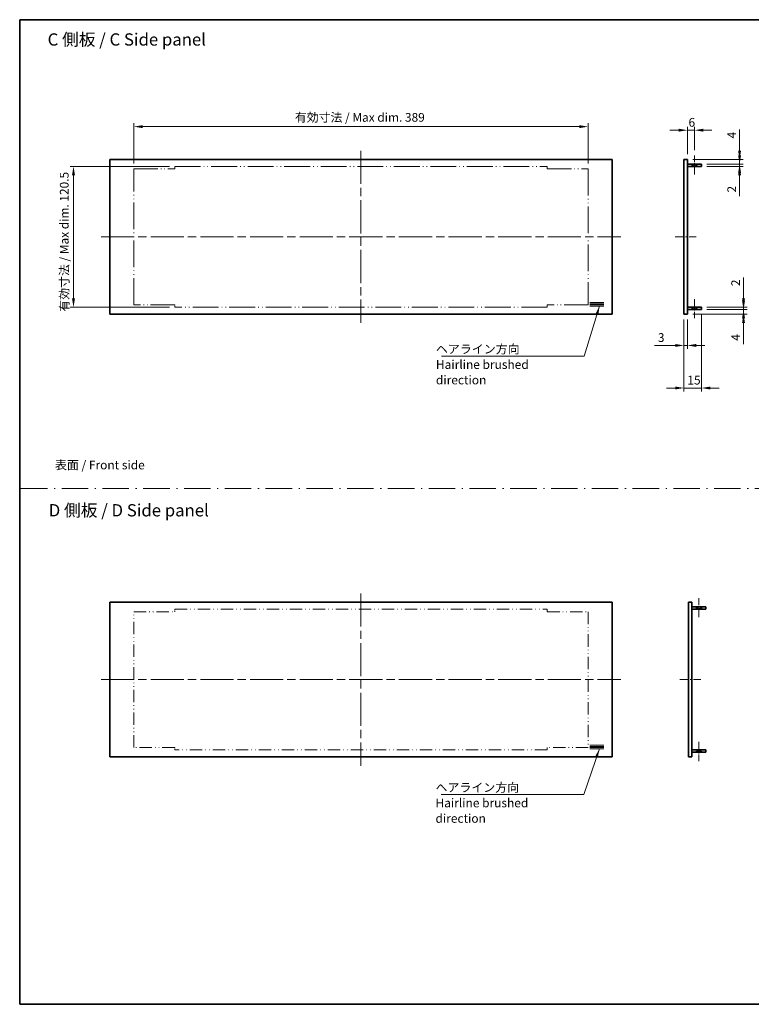
# Model space of a CAD drawing. Units: millimetres. Extents: x 0 to 12181, y 0 to 1967.
# Drawn here: x 4712 to 5338, y 0 to 843 of the extents above; entities that cross this region are included whole.
import ezdxf

# ---------------------------------------------------------------- set-up
doc = ezdxf.new("R2010")
doc.units = ezdxf.units.MM
doc.header["$LTSCALE"] = 5
for name, pattern in [('CHAIN', [0.3543, 0.2362, -0.0295, 0.0591, -0.0295]), ('DASH_DOT', [0.37, 0.24, -0.06, 0.01, -0.06]), ('DASH_DOUBLE_DOT', [0.4398, 0.24, -0.06, 0.0098, -0.06, 0.01, -0.06]), ('DASHED', [0.2067, 0.1654, -0.0413]), ('LONG_DASH_DOUBLE_DOT', [0.3345, 0.2362, -0.0295, 0.0049, -0.0295, 0.0049, -0.0295])]:
    doc.linetypes.add(name, pattern=pattern)
doc.layers.get('Defpoints').update_dxf_attribs({"lineweight": 25})
for name, color, linetype, lineweight in [('Border (ISO)', 7, 'Continuous', 35), ('Dimension (ISO)', 7, 'Continuous', 18), ('Dimension (ISO) @ 1', 7, 'Continuous', 18), ('Hidden (ISO)', 7, 'DASHED', 18), ('Sketch Geometry (ISO)', 7, 'Continuous', 18), ('Symbol (ISO)', 7, 'Continuous', 18), ('Symbol (ISO) @ 1', 7, 'Continuous', 18), ('Visible (ISO)', 7, 'Continuous', 35)]:
    doc.layers.add(name, color=color, linetype=linetype, lineweight=lineweight)
doc.layers.add('Centerline (ISO)', color=7, linetype='Continuous', lineweight=18, true_color=0x80ffff)
doc.styles.add('Note Text (TK)', font='txt')
doc.dimstyles.new('Default - Method 1b (TK)', dxfattribs={"dimscale": 5, "dimtxt": 2.5, "dimasz": 2.5, "dimexe": 1, "dimexo": 1.5, "dimgap": 1, "dimtad": 1, "dimtoh": 1, "dimrnd": 1e-08, "dimdsep": 46, "dimtxsty": 'Note Text (TK)', "dimcen": 0.09, "dimdle": 5, "dimclrd": 100, "dimclre": 100, "dimclrt": 7, "dimadec": 1, "dimazin": 1, "dimtfac": 1, "dimtmove": 0, "dimatfit": 3, "dimfxl": 0, "dimtolj": 1, "dimlwd": -1, "dimlwe": -1, "dimarcsym": 0})
doc.dimstyles.new('Default - Method 1b (TK)$7', dxfattribs={"dimscale": 5, "dimtxt": 2.5, "dimasz": 2.5, "dimexe": 1, "dimexo": 1.5, "dimgap": 1, "dimtad": 1, "dimtoh": 1, "dimrnd": 1e-08, "dimdsep": 46, "dimtxsty": 'Note Text (TK)', "dimcen": 0.09, "dimdle": 5, "dimclrd": 256, "dimclre": 100, "dimclrt": 7, "dimadec": 1, "dimazin": 1, "dimtfac": 1, "dimtmove": 0, "dimatfit": 3, "dimfxl": 0, "dimtolj": 1, "dimlwd": -1, "dimlwe": -1, "dimarcsym": 0})

# ---------------------------------------------------------------- blocks, each defined once
blk = doc.blocks.new('図面枠 tk図枠')
at = {"layer": 'Border (ISO)'}
for p, q in [((14.5, 289), (405.5, 289)), ((14.5, 289), (14.5, 8)), ((405.5, 289), (405.5, 8)), ((14.5, 8), (405.5, 8))]:
    blk.add_line(p, q, dxfattribs=at)
blk = doc.blocks.new('*D67')
at = {"layer": 'Defpoints', "color": 0, "transparency": 16777216}
for p in [(5280.7, 590.84), (5283.7, 590.84), (5283.7, 564.1)]:
    blk.add_point(p, dxfattribs=at)
at = {"layer": 'Dimension (ISO)', "color": 100, "transparency": 16777216}
for p, q in [((5280.7, 586.34), (5280.7, 561.1)), ((5283.7, 586.34), (5283.7, 561.1)), ((5273.2, 564.1), (5255.36, 564.1)), ((5283.7, 564.1), (5280.7, 564.1)), ((5291.2, 564.1), (5298.7, 564.1))]:
    blk.add_line(p, q, dxfattribs=at)
for points in [[(5273.2, 565.35), (5273.2, 562.85), (5280.7, 564.1)], [(5291.2, 565.35), (5291.2, 562.85), (5283.7, 564.1)]]:
    blk.add_solid(points, dxfattribs=at)
at = {"layer": 'Dimension (ISO)', "color": 7, "transparency": 16777216, "insert": (5258.36, 570.85), "char_height": 7.5, "attachment_point": 4, "style": 'Note Text (TK)'}
blk.add_mtext('\\A1;3', dxfattribs=at)
blk = doc.blocks.new('*D68')
at = {"layer": 'Defpoints', "color": 0, "transparency": 16777216}
for p in [(5280.7, 590.84), (5295.7, 594.84), (5295.7, 527.66)]:
    blk.add_point(p, dxfattribs=at)
at = {"layer": 'Dimension (ISO)', "color": 100, "transparency": 16777216}
for p, q in [((5295.7, 590.34), (5295.7, 524.66)), ((5280.7, 586.34), (5280.7, 524.66)), ((5273.2, 527.66), (5265.7, 527.66)), ((5280.7, 527.66), (5295.7, 527.66)), ((5303.2, 527.66), (5310.7, 527.66))]:
    blk.add_line(p, q, dxfattribs=at)
for points in [[(5273.2, 528.91), (5273.2, 526.41), (5280.7, 527.66)], [(5303.2, 528.91), (5303.2, 526.41), (5295.7, 527.66)]]:
    blk.add_solid(points, dxfattribs=at)
at = {"layer": 'Dimension (ISO)', "color": 7, "transparency": 16777216, "insert": (5283.6, 534.41), "char_height": 7.5, "attachment_point": 4, "style": 'Note Text (TK)'}
blk.add_mtext('\\A1;15', dxfattribs=at)
blk = doc.blocks.new('*D73')
at = {"layer": 'Defpoints', "color": 0, "transparency": 16777216}
for p in [(5283.7, 723.34), (5295.7, 719.34), (5328.33, 719.34)]:
    blk.add_point(p, dxfattribs=at)
at = {"layer": 'Dimension (ISO)', "color": 100, "transparency": 16777216}
for p, q in [((5328.33, 730.84), (5328.33, 749.07)), ((5288.2, 723.34), (5331.33, 723.34)), ((5300.2, 719.34), (5331.33, 719.34)), ((5328.33, 719.34), (5328.33, 723.34)), ((5328.33, 711.84), (5328.33, 704.34))]:
    blk.add_line(p, q, dxfattribs=at)
for points in [[(5327.08, 730.84), (5329.58, 730.84), (5328.33, 723.34)], [(5327.08, 711.84), (5329.58, 711.84), (5328.33, 719.34)]]:
    blk.add_solid(points, dxfattribs=at)
at = {"layer": 'Dimension (ISO)', "color": 7, "transparency": 16777216, "insert": (5321.58, 741.34), "char_height": 7.5, "attachment_point": 4, "rotation": 90, "style": 'Note Text (TK)'}
blk.add_mtext('\\A1;4', dxfattribs=at)
blk = doc.blocks.new('*D74')
at = {"layer": 'Defpoints', "color": 0, "transparency": 16777216}
for p in [(5295.7, 719.34), (5295.7, 717.34), (5328.33, 717.34)]:
    blk.add_point(p, dxfattribs=at)
at = {"layer": 'Dimension (ISO)', "color": 100, "transparency": 16777216}
for p, q in [((5328.33, 726.84), (5328.33, 734.34)), ((5300.2, 719.34), (5331.33, 719.34)), ((5300.2, 717.34), (5331.33, 717.34)), ((5328.33, 719.34), (5328.33, 717.34)), ((5328.33, 709.84), (5328.33, 692))]:
    blk.add_line(p, q, dxfattribs=at)
for points in [[(5327.08, 726.84), (5329.58, 726.84), (5328.33, 719.34)], [(5327.08, 709.84), (5329.58, 709.84), (5328.33, 717.34)]]:
    blk.add_solid(points, dxfattribs=at)
at = {"layer": 'Dimension (ISO)', "color": 7, "transparency": 16777216, "insert": (5321.58, 695), "char_height": 7.5, "attachment_point": 4, "rotation": 90, "style": 'Note Text (TK)'}
blk.add_mtext('\\A1;2', dxfattribs=at)
blk = doc.blocks.new('*D75')
at = {"layer": 'Defpoints', "color": 0, "transparency": 16777216}
for p in [(5283.7, 590.84), (5295.7, 594.84), (5331.7, 590.84)]:
    blk.add_point(p, dxfattribs=at)
at = {"layer": 'Dimension (ISO)', "color": 100, "transparency": 16777216}
for p, q in [((5331.7, 602.34), (5331.7, 609.84)), ((5288.2, 590.84), (5334.7, 590.84)), ((5300.2, 594.84), (5334.7, 594.84)), ((5331.7, 594.84), (5331.7, 590.84)), ((5331.7, 583.34), (5331.7, 565.11))]:
    blk.add_line(p, q, dxfattribs=at)
for points in [[(5330.45, 602.34), (5332.95, 602.34), (5331.7, 594.84)], [(5330.45, 583.34), (5332.95, 583.34), (5331.7, 590.84)]]:
    blk.add_solid(points, dxfattribs=at)
at = {"layer": 'Dimension (ISO)', "color": 7, "transparency": 16777216, "insert": (5324.95, 568.11), "char_height": 7.5, "attachment_point": 4, "rotation": 90, "style": 'Note Text (TK)'}
blk.add_mtext('\\A1;4', dxfattribs=at)
blk = doc.blocks.new('*D76')
at = {"layer": 'Defpoints', "color": 0, "transparency": 16777216}
for p in [(5295.7, 596.84), (5295.7, 594.84), (5331.7, 594.84)]:
    blk.add_point(p, dxfattribs=at)
at = {"layer": 'Dimension (ISO)', "color": 100, "transparency": 16777216}
for p, q in [((5331.7, 604.34), (5331.7, 622.19)), ((5300.2, 596.84), (5334.7, 596.84)), ((5300.2, 594.84), (5334.7, 594.84)), ((5331.7, 594.84), (5331.7, 596.84)), ((5331.7, 587.34), (5331.7, 579.84))]:
    blk.add_line(p, q, dxfattribs=at)
for points in [[(5330.45, 604.34), (5332.95, 604.34), (5331.7, 596.84)], [(5330.45, 587.34), (5332.95, 587.34), (5331.7, 594.84)]]:
    blk.add_solid(points, dxfattribs=at)
at = {"layer": 'Dimension (ISO)', "color": 7, "transparency": 16777216, "insert": (5324.95, 614.84), "char_height": 7.5, "attachment_point": 4, "rotation": 90, "style": 'Note Text (TK)'}
blk.add_mtext('\\A1;2', dxfattribs=at)
blk = doc.blocks.new('*D64')
at = {"layer": 'Defpoints', "color": 0, "transparency": 16777216}
for p in [(5289.7, 748.38), (5289.7, 726.84), (5283.7, 723.34)]:
    blk.add_point(p, dxfattribs=at)
at = {"layer": 'Dimension (ISO)', "color": 100, "transparency": 16777216}
for p, q in [((5283.7, 727.84), (5283.7, 751.38)), ((5289.7, 731.34), (5289.7, 751.38)), ((5276.2, 748.38), (5268.7, 748.38)), ((5283.7, 748.38), (5289.7, 748.38)), ((5297.2, 748.38), (5304.7, 748.38))]:
    blk.add_line(p, q, dxfattribs=at)
for points in [[(5276.2, 749.63), (5276.2, 747.13), (5283.7, 748.38)], [(5297.2, 749.63), (5297.2, 747.13), (5289.7, 748.38)]]:
    blk.add_solid(points, dxfattribs=at)
at = {"layer": 'Dimension (ISO)', "color": 7, "transparency": 16777216, "insert": (5284.57, 755.13), "char_height": 7.5, "attachment_point": 4, "style": 'Note Text (TK)'}
blk.add_mtext('\\A1;6', dxfattribs=at)
blk = doc.blocks.new('*D65')
at = {"layer": 'Defpoints', "color": 0, "transparency": 16777216}
for p in [(5198.7, 751.45), (4809.7, 715.24), (5198.7, 715.24)]:
    blk.add_point(p, dxfattribs=at)
at = {"layer": 'Dimension (ISO)', "color": 100, "transparency": 16777216}
for p, q in [((4809.7, 719.74), (4809.7, 754.45)), ((4817.2, 751.45), (5191.2, 751.45)), ((5198.7, 719.74), (5198.7, 754.45))]:
    blk.add_line(p, q, dxfattribs=at)
for points in [[(4817.2, 752.7), (4817.2, 750.2), (4809.7, 751.45)], [(5191.2, 752.7), (5191.2, 750.2), (5198.7, 751.45)]]:
    blk.add_solid(points, dxfattribs=at)
at = {"layer": 'Dimension (ISO)', "color": 7, "transparency": 16777216, "insert": (4947.57, 759.37), "char_height": 7.5, "attachment_point": 4, "style": 'Note Text (TK)'}
blk.add_mtext('\\A1;\\fＭＳ Ｐゴシック|b0|i0;\\H7.4619;有効寸法 / Max dim. 389', dxfattribs=at)
blk = doc.blocks.new('*D66')
at = {"layer": 'Defpoints', "color": 0, "transparency": 16777216}
for p in [(4844.7, 717.34), (4758.07, 596.84), (4844.7, 596.84)]:
    blk.add_point(p, dxfattribs=at)
at = {"layer": 'Dimension (ISO)', "color": 100, "transparency": 16777216}
for p, q in [((4840.2, 717.34), (4755.07, 717.34)), ((4758.07, 709.84), (4758.07, 604.34)), ((4840.2, 596.84), (4755.07, 596.84))]:
    blk.add_line(p, q, dxfattribs=at)
for points in [[(4756.82, 709.84), (4759.32, 709.84), (4758.07, 717.34)], [(4756.82, 604.34), (4759.32, 604.34), (4758.07, 596.84)]]:
    blk.add_solid(points, dxfattribs=at)
at = {"layer": 'Dimension (ISO)', "color": 7, "transparency": 16777216, "insert": (4750.15, 592.99), "char_height": 7.5, "attachment_point": 4, "rotation": 90, "style": 'Note Text (TK)'}
blk.add_mtext('\\A1;\\fＭＳ Ｐゴシック|b0|i0;\\H7.4619;有効寸法 / Max dim. 120.5', dxfattribs=at)

msp = doc.modelspace()

# ---------------------------------------------------------------- linework, layer by layer
at = {"layer": 'Centerline (ISO)', "linetype": 'CHAIN', "ltscale": 23.990969}
for p, q in [((5004.196, 730.8443), (5004.196, 583.3443)), ((4781.696, 657.0943), (5226.696, 657.0943)), ((5004.196, 351.7528), (5004.196, 204.2528)), ((4781.696, 278.0028), (5226.696, 278.0028))]:
    msp.add_line(p, q, dxfattribs=at)
at = {"layer": 'Centerline (ISO)', "linetype": 'CHAIN', "ltscale": 6.074501}
for p, q in [((5289.7034, 710.4443), (5289.7034, 726.8443)), ((5289.7034, 603.7443), (5289.7034, 587.3443)), ((5293.5351, 331.3528), (5293.5351, 347.7528)), ((5293.5351, 224.6528), (5293.5351, 208.2528))]:
    msp.add_line(p, q, dxfattribs=at)
at = {"layer": 'Centerline (ISO)', "linetype": 'CHAIN', "ltscale": 6.667144}
for p, q in [((5273.2034, 657.0943), (5291.2034, 657.0943)), ((5277.0351, 278.0028), (5295.0351, 278.0028))]:
    msp.add_line(p, q, dxfattribs=at)
at = {"layer": 'Hidden (ISO)', "ltscale": 1.256936}
for p, q in [((5288.1034, 717.9443), (5286.7034, 719.3443)), ((5291.3034, 717.9443), (5292.7034, 719.3443)), ((5288.1034, 596.2443), (5286.7034, 594.8443)), ((5291.3034, 596.2443), (5292.7034, 594.8443)), ((5291.9351, 338.8528), (5290.5351, 340.2528)), ((5295.1351, 338.8528), (5296.5351, 340.2528)), ((5291.9351, 217.1528), (5290.5351, 215.7528)), ((5295.1351, 217.1528), (5296.5351, 215.7528))]:
    msp.add_line(p, q, dxfattribs=at)
at = {"layer": 'Hidden (ISO)', "ltscale": 3.19125}
for p, q in [((5291.3034, 717.9443), (5288.1034, 717.9443)), ((5288.1034, 596.2443), (5291.3034, 596.2443)), ((5295.1351, 338.8528), (5291.9351, 338.8528)), ((5291.9351, 217.1528), (5295.1351, 217.1528))]:
    msp.add_line(p, q, dxfattribs=at)
at = {"layer": 'Hidden (ISO)', "ltscale": 0.380839}
for p, q in [((5288.1034, 717.3443), (5288.1034, 717.9443)), ((5291.3034, 717.3443), (5291.3034, 717.9443)), ((5288.1034, 596.8443), (5288.1034, 596.2443)), ((5291.3034, 596.8443), (5291.3034, 596.2443)), ((5291.9351, 338.2528), (5291.9351, 338.8528)), ((5295.1351, 338.2528), (5295.1351, 338.8528)), ((5291.9351, 217.7528), (5291.9351, 217.1528)), ((5295.1351, 217.7528), (5295.1351, 217.1528))]:
    msp.add_line(p, q, dxfattribs=at)
at = {"layer": 'Hidden (ISO)', "ltscale": 1.269698}
for p, q in [((5288.2034, 719.3443), (5288.2034, 717.3443)), ((5288.4739, 719.3443), (5288.4739, 717.3443)), ((5290.9329, 719.3443), (5290.9329, 717.3443)), ((5291.2034, 717.3443), (5291.2034, 719.3443)), ((5288.2034, 596.8443), (5288.2034, 594.8443)), ((5288.4739, 596.8443), (5288.4739, 594.8443)), ((5290.9329, 596.8443), (5290.9329, 594.8443)), ((5291.2034, 594.8443), (5291.2034, 596.8443)), ((5292.0351, 340.2528), (5292.0351, 338.2528)), ((5292.3056, 340.2528), (5292.3056, 338.2528)), ((5294.7646, 340.2528), (5294.7646, 338.2528)), ((5295.0351, 338.2528), (5295.0351, 340.2528)), ((5292.0351, 217.7528), (5292.0351, 215.7528)), ((5292.3056, 217.7528), (5292.3056, 215.7528)), ((5294.7646, 217.7528), (5294.7646, 215.7528)), ((5295.0351, 215.7528), (5295.0351, 217.7528))]:
    msp.add_line(p, q, dxfattribs=at)
at = {"layer": 'Sketch Geometry (ISO)', "color": 131, "linetype": 'LONG_DASH_DOUBLE_DOT', "ltscale": 0.823788, "true_color": 0x80ffff}
for p, q in [((4844.696, 715.2443), (4844.696, 717.3443)), ((5163.696, 717.3443), (5163.696, 715.2443)), ((4844.696, 596.8443), (4844.696, 598.9443)), ((5163.696, 598.9443), (5163.696, 596.8443))]:
    msp.add_line(p, q, dxfattribs=at)
at = {"layer": 'Sketch Geometry (ISO)', "color": 131, "linetype": 'LONG_DASH_DOUBLE_DOT', "ltscale": 18.699259, "true_color": 0x80ffff}
for p, q in [((4844.696, 717.3443), (5163.696, 717.3443)), ((5163.696, 596.8443), (4844.696, 596.8443))]:
    msp.add_line(p, q, dxfattribs=at)
at = {"layer": 'Sketch Geometry (ISO)', "color": 131, "linetype": 'LONG_DASH_DOUBLE_DOT', "ltscale": 17.438963, "true_color": 0x80ffff}
for p, q in [((4809.696, 715.2443), (4844.696, 715.2443)), ((5163.696, 715.2443), (5198.696, 715.2443)), ((4844.696, 598.9443), (4809.696, 598.9443)), ((5198.696, 598.9443), (5163.696, 598.9443))]:
    msp.add_line(p, q, dxfattribs=at)
at = {"layer": 'Sketch Geometry (ISO)', "color": 131, "linetype": 'LONG_DASH_DOUBLE_DOT', "ltscale": 19.315729, "true_color": 0x80ffff}
for p, q in [((4809.696, 598.9443), (4809.696, 715.2443)), ((5198.696, 715.2443), (5198.696, 598.9443))]:
    msp.add_line(p, q, dxfattribs=at)
at = {"layer": 'Sketch Geometry (ISO)'}
for p, q in [((5200.196, 600.8443), (5212.196, 600.8443)), ((5200.196, 599.8443), (5212.196, 599.8443)), ((5200.196, 598.8443), (5212.196, 598.8443)), ((5212.196, 597.8443), (5200.196, 597.8443)), ((5200.196, 221.7528), (5212.196, 221.7528)), ((5200.196, 220.7528), (5212.196, 220.7528)), ((5200.196, 219.7528), (5212.196, 219.7528)), ((5212.196, 218.7528), (5200.196, 218.7528))]:
    msp.add_line(p, q, dxfattribs=at)
at = {"layer": 'Sketch Geometry (ISO)', "color": 131, "linetype": 'DASH_DOT', "ltscale": 18.870609, "true_color": 0x80ffff}
msp.add_line((4713.0848, 441.4879), (5886.0819, 441.4879), dxfattribs=at)
at = {"layer": 'Sketch Geometry (ISO)', "color": 131, "linetype": 'DASH_DOUBLE_DOT', "ltscale": 0.626527, "true_color": 0x80ffff}
for p, q in [((4844.696, 336.1528), (4844.696, 338.2528)), ((5163.696, 338.2528), (5163.696, 336.1528)), ((4844.696, 217.7528), (4844.696, 219.8528)), ((5163.696, 219.8528), (5163.696, 217.7528))]:
    msp.add_line(p, q, dxfattribs=at)
at = {"layer": 'Sketch Geometry (ISO)', "color": 131, "linetype": 'DASH_DOUBLE_DOT', "ltscale": 8.954688, "true_color": 0x80ffff}
for p, q in [((4844.696, 338.2528), (5163.696, 338.2528)), ((5163.696, 217.7528), (4844.696, 217.7528))]:
    msp.add_line(p, q, dxfattribs=at)
at = {"layer": 'Sketch Geometry (ISO)', "color": 131, "linetype": 'DASH_DOUBLE_DOT', "ltscale": 8.842403, "true_color": 0x80ffff}
for p, q in [((4809.696, 336.1528), (4844.696, 336.1528)), ((5163.696, 336.1528), (5198.696, 336.1528)), ((4844.696, 219.8528), (4809.696, 219.8528)), ((5198.696, 219.8528), (5163.696, 219.8528))]:
    msp.add_line(p, q, dxfattribs=at)
at = {"layer": 'Sketch Geometry (ISO)', "color": 131, "linetype": 'DASH_DOUBLE_DOT', "ltscale": 8.814612, "true_color": 0x80ffff}
for p, q in [((4809.696, 219.8528), (4809.696, 336.1528)), ((5198.696, 336.1528), (5198.696, 219.8528))]:
    msp.add_line(p, q, dxfattribs=at)
at = {"layer": 'Visible (ISO)'}
for p, q in [((4789.196, 723.3443), (4789.196, 590.8443)), ((5219.196, 723.3443), (4789.196, 723.3443)), ((5219.196, 590.8443), (5219.196, 723.3443)), ((5280.7034, 723.3443), (5283.7034, 723.3443)), ((5280.7034, 590.8443), (5280.7034, 723.3443)), ((5283.7034, 590.8443), (5283.7034, 723.3443)), ((5283.7034, 719.3443), (5295.7034, 719.3443)), ((5283.7034, 717.3443), (5295.7034, 717.3443)), ((5295.7034, 717.3443), (5295.7034, 719.3443)), ((4789.196, 590.8443), (5219.196, 590.8443)), ((5280.7034, 590.8443), (5283.7034, 590.8443)), ((5283.7034, 596.8443), (5295.7034, 596.8443)), ((5283.7034, 594.8443), (5295.7034, 594.8443)), ((5295.7034, 594.8443), (5295.7034, 596.8443)), ((4789.196, 344.2528), (4789.196, 211.7528)), ((5219.196, 344.2528), (4789.196, 344.2528)), ((5219.196, 211.7528), (5219.196, 344.2528)), ((5284.5351, 344.2528), (5287.5351, 344.2528)), ((5284.5351, 211.7528), (5284.5351, 344.2528)), ((5287.5351, 211.7528), (5287.5351, 344.2528)), ((5287.5351, 340.2528), (5299.5351, 340.2528)), ((5287.5351, 338.2528), (5299.5351, 338.2528)), ((5299.5351, 338.2528), (5299.5351, 340.2528)), ((4789.196, 211.7528), (5219.196, 211.7528)), ((5284.5351, 211.7528), (5287.5351, 211.7528)), ((5287.5351, 217.7528), (5299.5351, 217.7528)), ((5287.5351, 215.7528), (5299.5351, 215.7528)), ((5299.5351, 215.7528), (5299.5351, 217.7528))]:
    msp.add_line(p, q, dxfattribs=at)

# ---------------------------------------------------------------- block references
at = {"xscale": 3, "yscale": 3, "zscale": 3}
msp.add_blockref('図面枠 tk図枠', (4668.5, -24), dxfattribs=at)

# ---------------------------------------------------------------- texts
at = {"layer": 'Symbol (ISO)', "color": 7, "style": 'Note Text (TK)'}
for s, insert, char_height, width, attachment_point, line_spacing_factor in [('{\\fＭＳ Ｐゴシック|b0|i0;\\H10.5000;C 側板 / C Side panel}', (4735.8935, 826.0598), 10.5, 146.877193, 4, 1.5), ('{\\fＭＳ Ｐゴシック|b0|i0;ヘアライン方向\\P\\fＭＳ Ｐゴシック|b0|i0;Hairline brushed direction}', (5068.3665, 564.7437), 7.5, 119.385967, 1, 1.058182), ('{\\fＭＳ Ｐゴシック|b0|i0;表面 / Front side}', (4742.1773, 461.7563), 7.5, 82.412281, 4, 1.5), ('{\\fＭＳ Ｐゴシック|b0|i0;\\H10.5000;D 側板 / D Side panel}', (4736.8875, 422.9658), 10.5, 146.38597, 4, 1.5), ('{\\fＭＳ Ｐゴシック|b0|i0;ヘアライン方向\\P\\fＭＳ Ｐゴシック|b0|i0;Hairline brushed direction}', (5067.9863, 189.3883), 7.5, 119.385967, 1, 1.058182)]:
    msp.add_mtext(s, dxfattribs=dict(at, insert=insert, char_height=char_height, width=width, attachment_point=attachment_point, line_spacing_factor=line_spacing_factor))

# ---------------------------------------------------------------- dimensions: what is measured, and where the dimension line sits
at = {"layer": 'Dimension (ISO) @ 1', "color": 100, "true_color": 0x00ff3f}
dim = msp.add_linear_dim(base=(5198.696, 751.4514), p1=(4809.696, 715.2443), p2=(5198.696, 715.2443), text='\\fＭＳ Ｐゴシック|b0|i0;\\H7.4619;有効寸法 / Max dim. <>', dimstyle='Default - Method 1b (TK)', override={"dimscale": 1, "dimtxt": 7.5, "dimasz": 7.5, "dimexe": 3, "dimexo": 4.5, "dimgap": 3, "dimtoh": 0, "dimdec": 2, "dimcen": 0.27, "dimtol": 0, "dimlim": 0, "dimtp": 0, "dimtm": 0, "dimtdec": 2, "dimtix": 0, "dimtofl": 0, "dimtmove": 0, "dimatfit": 1}, dxfattribs=at)
dim.commit()
dim.dimension.update_dxf_attribs({"geometry": '*D65', "text_midpoint": (5004.196, 751.4514), "dimtype": 128})
dim = msp.add_linear_dim(base=(5289.7034, 748.383), p1=(5283.7034, 723.3443), p2=(5289.7034, 726.8443), dimstyle='Default - Method 1b (TK)', override={"dimscale": 1, "dimtxt": 7.5, "dimasz": 7.5, "dimexe": 3, "dimexo": 4.5, "dimgap": 3, "dimtoh": 0, "dimdec": 2, "dimcen": 0.27, "dimtol": 0, "dimlim": 0, "dimtp": 0, "dimtm": 0, "dimtdec": 2, "dimtix": 0, "dimtofl": 1, "dimtmove": 0, "dimatfit": 1}, dxfattribs=at)
dim.commit()
dim.dimension.update_dxf_attribs({"geometry": '*D64', "text_midpoint": (5286.7034, 748.383), "dimtype": 128})
for base, p1, p2, angle, picture, middle in [((5328.3287, 719.3443), (5283.7034, 723.3443), (5295.7034, 719.3443), 90, '*D73', (5328.3287, 743.7094)), ((5328.3287, 717.3443), (5295.7034, 719.3443), (5295.7034, 717.3443), 90, '*D74', (5328.3287, 697.171)), ((5331.7034, 594.8443), (5295.7034, 596.8443), (5295.7034, 594.8443), 90, '*D76', (5331.7034, 617.0176)), ((5331.7034, 590.8443), (5295.7034, 594.8443), (5283.7034, 590.8443), 90, '*D75', (5331.7034, 570.4793)), ((5283.7034, 564.098), (5280.7034, 590.8443), (5283.7034, 590.8443), 180, '*D67', (5260.5301, 564.098)), ((5295.7034, 527.6623), (5280.7034, 590.8443), (5295.7034, 594.8443), 180, '*D68', (5288.2034, 527.6623))]:
    dim = msp.add_linear_dim(base=base, p1=p1, p2=p2, angle=angle, dimstyle='Default - Method 1b (TK)', override={"dimscale": 1, "dimtxt": 7.5, "dimasz": 7.5, "dimexe": 3, "dimexo": 4.5, "dimgap": 3, "dimtoh": 0, "dimdec": 2, "dimcen": 0.27, "dimtol": 0, "dimlim": 0, "dimtp": 0, "dimtm": 0, "dimtdec": 2, "dimtix": 0, "dimtofl": 1, "dimtmove": 0, "dimatfit": 1}, dxfattribs=at)
    dim.commit()
    dim.dimension.update_dxf_attribs({"geometry": picture, "text_midpoint": middle, "dimtype": 128})
dim = msp.add_linear_dim(base=(4758.0703, 596.8443), p1=(4844.696, 717.3443), p2=(4844.696, 596.8443), angle=90, text='\\fＭＳ Ｐゴシック|b0|i0;\\H7.4619;有効寸法 / Max dim. <>', dimstyle='Default - Method 1b (TK)', override={"dimscale": 1, "dimtxt": 7.5, "dimasz": 7.5, "dimexe": 3, "dimexo": 4.5, "dimgap": 3, "dimtoh": 0, "dimdec": 2, "dimcen": 0.27, "dimtol": 0, "dimlim": 0, "dimtp": 0, "dimtm": 0, "dimtdec": 2, "dimtix": 0, "dimtofl": 0, "dimtmove": 0, "dimatfit": 1}, dxfattribs=at)
dim.commit()
dim.dimension.update_dxf_attribs({"geometry": '*D66', "text_midpoint": (4758.0703, 653.4461), "dimtype": 128})

# ---------------------------------------------------------------- leaders
at = {"layer": 'Symbol (ISO) @ 1', "color": 100, "true_color": 0x00ff40, "annotation_type": 0, "has_hookline": 1, "hookline_direction": 1, "text_width": 114.5881}
for points in [[(5208.4189, 597.8443), (5195.2525, 554.8809), (5187.7525, 554.8809)], [(5208.2468, 218.7528), (5194.8723, 179.5255), (5187.3723, 179.5255)]]:
    msp.add_leader(points, dimstyle='Default - Method 1b (TK)$7', override={"dimscale": 1, "dimtxt": 7.5, "dimasz": 7.5, "dimgap": 0, "dimtad": 1}, dxfattribs=at)

doc.saveas('drawing.dxf')
